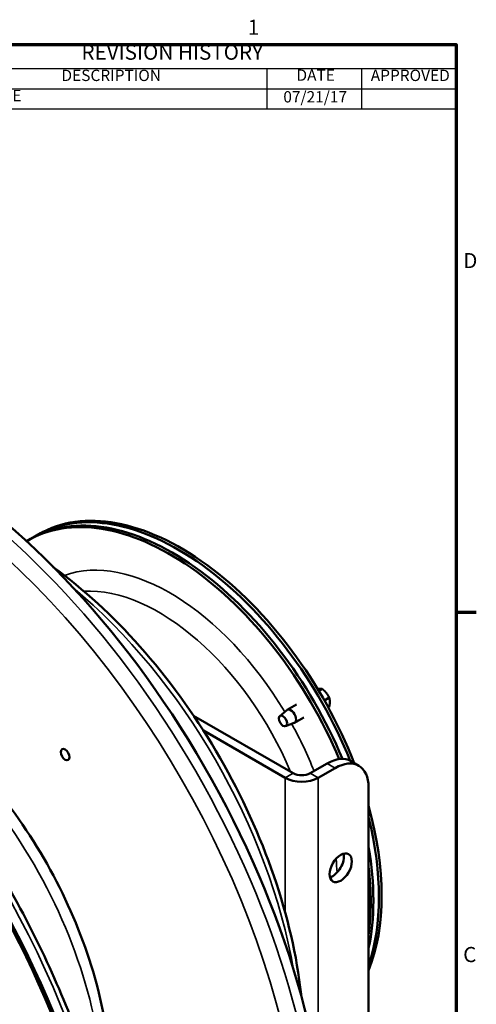
# Model space of a CAD drawing. Units: inches. Extents: x 0.2 to 67.8, y 1.2 to 42.8.
# Drawn here: x 60.1 to 67.3, y 26.8 to 42.4 of the extents above; entities that cross this region are included whole.
import ezdxf

# ---------------------------------------------------------------- set-up
doc = ezdxf.new("R2010")
doc.units = ezdxf.units.IN
doc.header["$LTSCALE"] = 2
doc.header["$MEASUREMENT"] = 0
for name, color, linetype, lineweight in [('Border (ANSI)', 7, 'Continuous', 70), ('Symbol (ANSI)', 7, 'Continuous', 25), ('Visible (ANSI)', 7, 'Continuous', 50), ('Visible Narrow (ANSI)', 7, 'Continuous', 35)]:
    doc.layers.add(name, color=color, linetype=linetype, lineweight=lineweight)
doc.styles.add('DEFAULT-ANSI', font='tahoma.ttf')
doc.styles.add('Rev Block Data Text', font='tahoma.ttf')

# ---------------------------------------------------------------- blocks, each defined once
blk = doc.blocks.new('Borders Default Border')
at = {"layer": 'Border (ANSI)'}
blk.add_line((33.5, 16.5), (33.66, 16.5), dxfattribs=at)
at = {"layer": 'Border (ANSI)', "flags": 128}
blk.add_lwpolyline([(0.5, 1), (0.5, 21), (33.5, 21), (33.5, 1), (0.5, 1)], dxfattribs=at)
at = {"layer": 'Border (ANSI)', "char_height": 0.12, "attachment_point": 7, "style": 'DEFAULT-ANSI'}
for s, insert in [('1', (31.8479, 21.04)), ('D', (33.556, 19.19)), ('C', (33.5557, 13.6879))]:
    blk.add_mtext(s, dxfattribs=dict(at, insert=insert))
blk = doc.blocks.new('REVISION HISTORY')
at = {"layer": 'Symbol (ANSI)'}
for p, q in [((29, 21), (33.5, 21)), ((29, 21), (29, 20.8099)), ((33.5, 21), (33.5, 20.8099)), ((29, 20.8099), (33.5, 20.8099)), ((29, 20.8099), (29, 20.6498)), ((29.5, 20.8099), (29.5, 20.6498)), ((32, 20.8099), (32, 20.6498)), ((32.75, 20.8099), (32.75, 20.6498)), ((33.5, 20.8099), (33.5, 20.6498)), ((29, 20.6498), (33.5, 20.6498)), ((29, 20.6498), (29, 20.4898)), ((29.5, 20.6498), (29.5, 20.4898)), ((32, 20.6498), (32, 20.4898)), ((32.75, 20.6498), (32.75, 20.4898)), ((33.5, 20.6498), (33.5, 20.4898)), ((29, 20.4898), (33.5, 20.4898))]:
    blk.add_line(p, q, dxfattribs=at)
at = {"layer": 'Symbol (ANSI)', "attachment_point": 7}
for s, insert, char_height, style in [('REVISION HISTORY', (30.5297, 20.8424), 0.12, 'DEFAULT-ANSI'), ('REV', (29.1484, 20.6849), 0.09, 'Rev Block Data Text'), ('DESCRIPTION', (30.3707, 20.683), 0.09, 'Rev Block Data Text'), ('DATE', (32.234, 20.6849), 0.09, 'Rev Block Data Text'), ('APPROVED', (32.8232, 20.683), 0.09, 'Rev Block Data Text'), ('A', (29.2117, 20.5248), 0.09, 'Rev Block Data Text'), ('RELEASE', (29.544, 20.5232), 0.09, 'Rev Block Data Text'), ('07/21/17', (32.13, 20.513), 0.09, 'Rev Block Data Text')]:
    blk.add_mtext(s, dxfattribs=dict(at, insert=insert, char_height=char_height, style=style))

msp = doc.modelspace()

# ---------------------------------------------------------------- linework, layer by layer
at = {"layer": 'Visible (ANSI)'}
for p, q in [((60.34458, 34.21452), (60.25619, 34.16349)), ((60.38686, 34.23893), (60.34458, 34.21452)), ((60.25619, 34.16349), (60.21391, 34.13908)), ((64.82165, 31.75168), (64.87594, 31.78302)), ((64.91027, 31.60003), (64.98729, 31.6445)), ((64.20328, 31.35223), (64.3144, 31.446)), ((64.46735, 31.53503), (64.32016, 31.45006)), ((64.97297, 31.48775), (64.98729, 31.49602)), ((64.418, 30.44507), (62.83714, 31.35778)), ((64.29511, 31.19317), (64.43188, 31.24252)), ((64.58546, 31.33046), (64.43827, 31.24548)), ((64.29142, 30.37199), (62.99185, 31.1223)), ((60.75155, 30.82644), (60.75377, 30.82772)), ((60.84995, 30.656), (60.85217, 30.65728)), ((65.32969, 30.63857), (65.45626, 30.5655)), ((64.95469, 30.60143), (64.68387, 30.44507)), ((64.81044, 30.37199), (65.08126, 30.52835)), ((65.61159, 30.22216), (65.61159, 19.70324))]:
    msp.add_line(p, q, dxfattribs=at)
for centre, major_axis, start_param, end_param in [((58.25542, 27.81219), (4.75, -8.22724), 0, 3.14159265), ((62.46391, 30.24196), (-2.25, 3.89711), 4.49518147, 6.29434639), ((62.50619, 30.26638), (-2.25, 3.89711), 4.48994854, 6.28318531), ((62.50619, 30.26638), (-2.25, 3.89711), 4.48994854, 6.28318531), ((62.59458, 30.31741), (-2.25, 3.89711), 4.47043006, 6.28318531), ((62.59458, 30.31741), (-2.25, 3.89711), 4.47043006, 6.28318531), ((62.63686, 30.34182), (-2.25, 3.89711), 4.45510143, 6.28318531), ((64.37922, 31.34777), (0.05906, -0.10229), 6.1800794, 9.52788387), ((64.95469, 29.98905), (0.375, 0.64952), 0, 0.78539816), ((65.08126, 29.91598), (0.375, 0.64952), 5.49778714, 7.06858347), ((64.55093, 30.52182), (0.367, 0), 3.92699082, 5.49778714), ((64.55093, 30.52182), (-0.188, 0), 0.78539816, 2.35619449), ((62.63686, 30.34182), (2.25, -3.89711), 0.42248513, 1.1483112), ((62.59458, 30.31741), (2.25, -3.89711), 0.4619829, 1.10881343), ((62.59458, 30.31741), (2.25, -3.89711), 0.4619829, 1.10881343), ((62.50619, 30.26638), (-2.25, 3.89711), 3.70715531, 4.14682632), ((62.50619, 30.26638), (2.25, -3.89711), 0.56556266, 1.00523367), ((65.04308, 29.01946), (0.125, 0.21651), 3.67246806, 5.7523099), ((62.46391, 30.24196), (-2.25, 3.89711), 3.78004053, 4.07394111)]:
    msp.add_ellipse(centre, major_axis=major_axis, ratio=0.57735027, start_param=start_param, end_param=end_param, dxfattribs=at)
for centre, major_axis in [((54.89666, 25.87301), (-4.75, 8.22724)), ((54.89666, 25.87301), (-4.72, 8.17528)), ((64.25394, 31.27544), (-0.04616, 0.07995)), ((60.80075, 30.74122), (-0.04925, 0.0853)), ((60.80075, 30.74122), (0.0492, -0.08522)), ((65.16965, 28.94639), (-0.125, -0.21651))]:
    msp.add_ellipse(centre, major_axis=major_axis, ratio=0.57735027, dxfattribs=at)
for points, knots in [([(50.28101, 34.17782), (50.78787, 34.47046), (51.37297, 34.62569), (52.64659, 34.65092), (53.33733, 34.51452), (54.75939, 33.96051), (55.49149, 33.53701), (56.91479, 32.44752), (57.60569, 31.7812), (58.87611, 30.27523), (59.45556, 29.43612), (60.44606, 27.66919), (60.85704, 26.74174), (61.46947, 24.88997), (61.67068, 23.96599), (61.84107, 22.21238), (61.80992, 21.38311), (61.51298, 19.90506), (61.24765, 19.25548), (60.57463, 18.30929), (60.20566, 17.96851), (59.78101, 17.72334)], [0.31245925, 0.31245925, 0.31245925, 0.31245925, 0.62058008, 0.62058008, 0.9366585, 0.9366585, 1.25935593, 1.25935593, 1.58255785, 1.58255785, 1.90520308, 1.90520308, 2.22763642, 2.22763642, 2.55034551, 2.55034551, 2.87360705, 2.87360705, 3.19590575, 3.19590575, 3.4540519, 3.4540519, 3.4540519, 3.4540519]), ([(64.54575, 26.90242), (64.54045, 26.95296), (64.53459, 27.00371), (64.45152, 27.66412), (64.2952, 28.30229), (63.84105, 29.57162), (63.54362, 30.20256), (62.83787, 31.39524), (62.42979, 31.95682), (61.55477, 32.9417), (61.08985, 33.36815), (60.6127, 33.71466)], [7.01523936, 7.01523936, 7.01523936, 7.01523936, 7.04238411, 7.04238411, 7.36709307, 7.36709307, 7.69099189, 7.69099189, 8.01457096, 8.01457096, 8.3296048, 8.3296048, 8.3296048, 8.3296048]), ([(57.23201, 32.10647), (57.60331, 31.96908), (57.97392, 31.76674), (58.74036, 31.2201), (59.13293, 30.86016), (59.85286, 30.04168), (60.18042, 29.58385), (60.74129, 28.61526), (60.97481, 28.10487), (61.32584, 27.07743), (61.44301, 26.56057), (61.5399, 25.61333), (61.53108, 25.17925), (61.46267, 24.77875)], [5.63259897, 5.63259897, 5.63259897, 5.63259897, 5.92737533, 5.92737533, 6.26148199, 6.26148199, 6.5934269, 6.5934269, 6.92426222, 6.92426222, 7.25617239, 7.25617239, 7.55869014, 7.55869014, 7.55869014, 7.55869014])]:
    msp.add_open_spline(points, degree=3, knots=knots, dxfattribs=at)
for points, weights in [([(64.83021, 31.78379), (64.8184, 31.78274), (64.80428, 31.78052)], [1, 1.01699133331, 1.01876956932]), ([(64.87594, 31.78302), (64.85605, 31.7861), (64.83021, 31.78379)], [1, 1.0379548493, 1]), ([(64.94156, 31.7195), (64.91572, 31.75165), (64.87594, 31.78302)], [1, 1.0379548493, 1]), ([(64.98729, 31.6445), (64.9674, 31.68736), (64.94156, 31.7195)], [1, 1.0379548493, 1]), ([(64.99724, 31.576), (64.99724, 31.61046), (64.98729, 31.6445)], [1, 1.0379548493, 1]), ([(64.98729, 31.49602), (64.99724, 31.54155), (64.99724, 31.576)], [1, 1.0379548493, 1])]:
    msp.add_rational_spline(points, weights, degree=2, dxfattribs=at)
at = {"layer": 'Visible Narrow (ANSI)'}
for p, q in [((64.95469, 30.60143), (65.08126, 30.52835)), ((64.29142, 30.37199), (64.418, 30.44507)), ((64.29142, 28.23016), (64.29142, 30.37199)), ((64.68387, 30.44507), (64.81044, 30.37199)), ((64.81044, 30.37199), (64.81044, 25.72341))]:
    msp.add_line(p, q, dxfattribs=at)
for centre, major_axis, start_param, end_param in [((58.12107, 27.73462), (4.75, -8.22724), 0, 3.14159265), ((57.99025, 27.6591), (4.6575, -8.06703), 5.99665937, 9.7113039), ((55.03101, 25.95058), (-4.75, 8.22724), 3.14159265, 6.28318531), ((62.46391, 30.24196), (-1.875, 3.2476), 4.74178811, 6.18150964), ((59.93303, 28.78076), (-3.25, 5.62917), 4.14326266, 5.2815153), ((62.28713, 30.1399), (-1.75, 3.03109), 4.49420635, 5.9997211), ((57.6828, 27.48159), (2.625, -4.54663), 0.72163621, 2.41995644), ((62.46391, 30.24196), (-1.875, 3.2476), 4.4606483, 4.68298985), ((62.46391, 30.24196), (-1.875, 3.2476), 3.97868898, 4.04737818)]:
    msp.add_ellipse(centre, major_axis=major_axis, ratio=0.57735027, start_param=start_param, end_param=end_param, dxfattribs=at)

# ---------------------------------------------------------------- block references
at = {"xscale": 2, "yscale": 2, "zscale": 2}
msp.add_blockref('Borders Default Border', (0, 0), dxfattribs=at)
at = {"layer": 'Symbol (ANSI)', "xscale": 2, "yscale": 2, "zscale": 2}
msp.add_blockref('REVISION HISTORY', (0, 0), dxfattribs=at)

doc.saveas('drawing.dxf')
